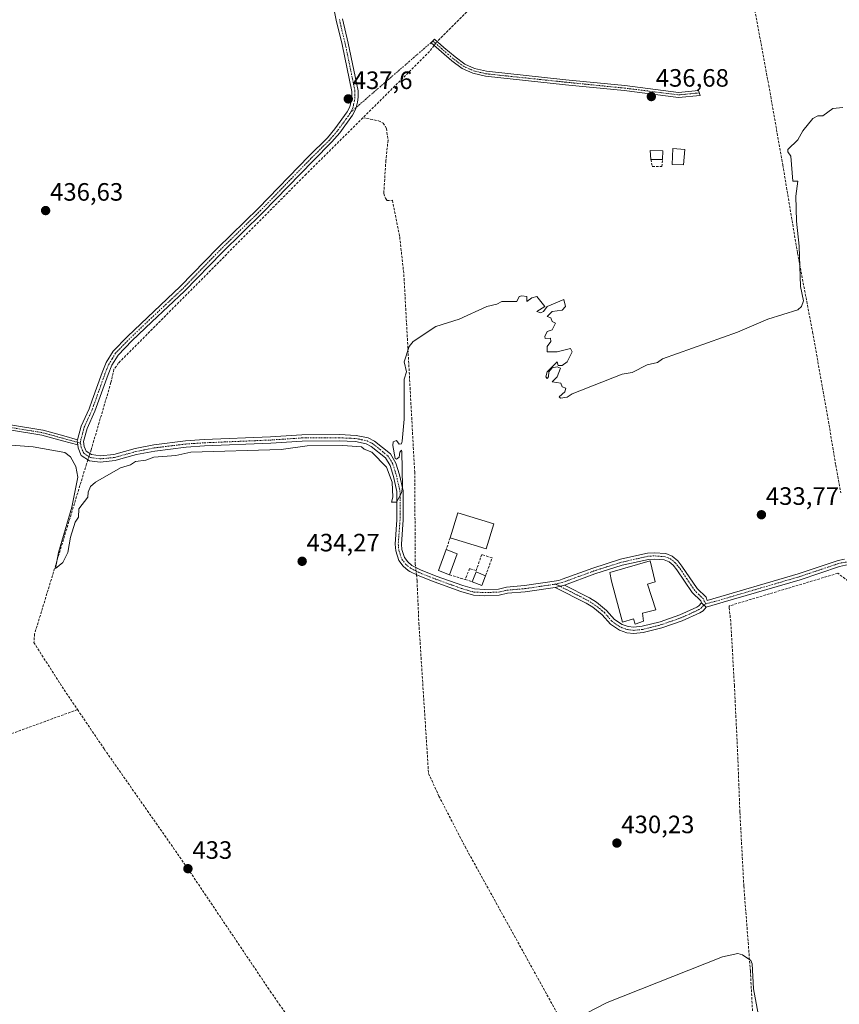
# Model space of a CAD drawing. Units: metres. Extents: x 635412 to 636735, y 4695046 to 4697384.
# Drawn here: x 635652 to 635979, y 4696604 to 4696997 of the extents above; entities that cross this region are included whole.
import ezdxf
from ezdxf.enums import TextEntityAlignment as Align

# ---------------------------------------------------------------- set-up
doc = ezdxf.new("R2010")
doc.units = ezdxf.units.M
doc.header["$MEASUREMENT"] = 0
doc.linetypes.add('TRAZO_Y_PUNTO', pattern=[1, 0.5, -0.25, 0, -0.25])
doc.linetypes.add('TRAZOSX2', pattern=[1.5, 1, -0.5])
for name, color, linetype, lineweight in [('Camino', 19, 'Continuous', 0), ('Camino Cxs', 19, 'Continuous', 0), ('Camino eje', 39, 'TRAZO_Y_PUNTO', 13), ('Camino eje virtual', 6, 'TRAZO_Y_PUNTO', 0), ('Carátula', 7, 'Continuous', 5), ('Corriente artificial lineal', 5, 'TRAZOSX2', 13), ('Corriente artificial lineal oculto', 135, 'TRAZO_Y_PUNTO', 13), ('Curva de nivel normal', 36, 'Continuous', 0), ('Edificación', 1, 'Continuous', 13), ('Edificación Cxs', 1, 'Continuous', 13), ('Edificación industrial', 135, 'Continuous', 13), ('Edificación industrial Cxs', 135, 'Continuous', 13), ('Edificación ligera', 1, 'Continuous', 0), ('Edificación ligera Cxs', 1, 'Continuous', 0), ('Muro lineal', 1, 'TRAZOSX2', 13), ('Punto de cota en terreno', 7, 'Continuous', 0), ('Rótulo de punto de cota en terreno', 19, 'Continuous', 0)]:
    doc.layers.add(name, color=color, linetype=linetype, lineweight=lineweight)
doc.styles.add('Arial', font='txt', dxfattribs={"height": 0.2})

# ---------------------------------------------------------------- blocks, each defined once
blk = doc.blocks.new('5PATER')
at = {"layer": 'Carátula', "linetype": 'Continuous', "lineweight": 5}
h = blk.add_hatch(color=250, dxfattribs=at)
edge = h.paths.add_edge_path()
edge.add_ellipse((0, 0.01), major_axis=(-1.33, -1.34), ratio=0.999422, start_angle=0, end_angle=360)

msp = doc.modelspace()

# ---------------------------------------------------------------- linework, layer by layer
at = {"layer": 'Camino', "color": 19, "linetype": 'Continuous', "lineweight": 0}
for points in [[(635675.54, 4696829.23, 435.79), (635676.96, 4696834.58, 435.66), (635680.12, 4696841.54, 435.77), (635681.36, 4696845.02, 435.9), (635685.31, 4696856.07, 435.85), (635686.94, 4696860.03, 435.85), (635689.68, 4696864.48, 435.87), (635695.37, 4696870.38, 435.92), (635703.37, 4696877.98, 435.99), (635716.45, 4696890.22, 436.22), (635731.32, 4696905.57, 436.42), (635747.61, 4696921.53, 436.63), (635767.66, 4696942.18, 436.93), (635775.1, 4696949.6, 436.99), (635778.1, 4696953.08, 436.98), (635783.03, 4696959.84, 437.25), (635784.06, 4696961.91, 437.37), (635784.62, 4696964.22, 437.46), (635784.85, 4696965.86, 437.47), (635784.83, 4696968.07, 437.51), (635781, 4696986.73, 437.51), (635778.66, 4696996.45, 437.69), (635775.88, 4697009.83, 437.76)], [(635781.1, 4696997, 437.49), (635783.44, 4696987.28, 437.36), (635787.33, 4696968.34, 437.31), (635787.35, 4696965.7, 437.32), (635787.08, 4696963.77, 437.34), (635786.47, 4696961.14, 437.3), (635785.17, 4696958.54, 437.2), (635780.06, 4696951.52, 436.96), (635776.93, 4696947.9, 436.96), (635769.44, 4696940.42, 436.83), (635749.38, 4696919.76, 436.58), (635733.1, 4696903.81, 436.39), (635718.2, 4696888.44, 436.2), (635705.09, 4696876.16, 435.98), (635697.13, 4696868.6, 435.96), (635691.67, 4696862.94, 435.99), (635689.17, 4696858.89, 435.95), (635687.65, 4696855.18, 435.89), (635682.44, 4696840.6, 435.79), (635679.32, 4696833.74, 435.7), (635677.92, 4696828.45, 435.79), (635678.14, 4696826.57, 435.76), (635678.96, 4696824.67, 435.73), (635681.09, 4696823.27, 435.74), (635684.5, 4696822.84, 435.62), (635689.99, 4696823.37, 435.58), (635698.45, 4696825.71, 435.53), (635705.91, 4696827.18, 435.45), (635718.5, 4696828.74, 435.43), (635726.03, 4696829.24, 435.39), (635752.45, 4696830.34, 435.36), (635764.93, 4696831.18, 435.34), (635779.86, 4696831.23, 435.26), (635786.58, 4696830.94, 435.39), (635791.32, 4696829.91, 435.31), (635793.85, 4696828.7, 435.23), (635800.21, 4696823.6, 435), (635802.38, 4696819.93, 434.95), (635803.83, 4696815.26, 434.79), (635805.29, 4696808.82, 434.83), (635805.32, 4696797.25, 434.39), (635804.58, 4696787.63, 434.28), (635804.82, 4696785.44, 434.28), (635805.84, 4696782.21, 434.27), (635807.14, 4696780.51, 434.22), (635808.8, 4696779.12, 434.17), (635812.27, 4696777.37, 434.05), (635818.49, 4696774.89, 434.04), (635829.05, 4696771.05, 434), (635833.71, 4696769.76, 434.05), (635837.85, 4696769.55, 434.07), (635843.24, 4696769.71, 434.08), (635846.56, 4696770.47, 434.14), (635853.7, 4696771.09, 434.17), (635867.35, 4696773.11, 434.05), (635868.68, 4696773.62, 434.04), (635880.95, 4696778.08, 434.03), (635891.99, 4696781.58, 433.95), (635893.72, 4696781.97, 433.96), (635902.69, 4696784, 433.89), (635905.37, 4696784.18, 433.85), (635909.98, 4696783.8, 433.79), (635912.58, 4696782.78, 433.75), (635914.78, 4696780.93, 433.71), (635916.44, 4696778.87, 433.64), (635922.49, 4696769.91, 433.48), (635926.1, 4696766.44, 433.39), (635926.55, 4696765.16, 433.37), (635962.81, 4696775.79, 433.51), (635978.64, 4696781.1, 433.9), (635981.27, 4696781.66, 433.97)], [(635893.65, 4696970.35, 436.66), (635915.11, 4696967.67, 436.67), (635923.03, 4696968.41, 436.86), (635923.72, 4696966.47, 436.75), (635915.08, 4696965.66, 436.67), (635893.43, 4696968.36, 436.66), (635870, 4696970.72, 436.65), (635838.12, 4696974.09, 436.6), (635833.1, 4696975.29, 436.6), (635828.83, 4696977.2, 436.72), (635824.72, 4696980.22, 437.18), (635816.47, 4696987.36, 438.07), (635817.78, 4696988.87, 438.08), (635821.57, 4696985.59, 437.82), (635825.97, 4696981.79, 437.17), (635829.84, 4696978.94, 436.74), (635833.75, 4696977.19, 436.6), (635838.46, 4696976.06, 436.6), (635870.21, 4696972.71, 436.65), (635893.65, 4696970.35, 436.66)], [(635647.94, 4696835.26, 435.51), (635661.7, 4696833.01, 435.54), (635661.76, 4696833, 435.54), (635670, 4696830.74, 435.52), (635675.54, 4696829.23, 435.79)], [(635675.56, 4696827.15, 435.76), (635669.47, 4696828.81, 435.53), (635661.32, 4696831.04, 435.55), (635647.63, 4696833.28, 435.49)], [(635675.56, 4696827.15, 435.76), (635675.38, 4696828.63, 435.8), (635675.54, 4696829.23, 435.79)], [(635675.56, 4696827.15, 435.76), (635675.38, 4696828.63, 435.8), (635675.54, 4696829.23, 435.79)], [(635865.93, 4696770.37, 434.05), (635853.99, 4696768.6, 434.17), (635846.95, 4696768, 434.14), (635843.56, 4696767.22, 434.13), (635837.82, 4696767.05, 434.04), (635833.31, 4696767.28, 433.98), (635828.29, 4696768.66, 433.96), (635817.6, 4696772.55, 433.91), (635811.24, 4696775.09, 433.94), (635808, 4696776.72, 434.18), (635807.24, 4696777.1, 434.22), (635805.32, 4696778.77, 434.25), (635803.58, 4696781.04, 434.27), (635802.36, 4696784.92, 434.3), (635802.07, 4696787.59, 434.33), (635802.82, 4696797.35, 434.35), (635802.81, 4696799.6, 434.45), (635802.81, 4696801.92, 434.66), (635802.79, 4696808.54, 434.95), (635801.41, 4696814.61, 435.02), (635800.08, 4696818.91, 435.01), (635798.29, 4696821.93, 435.02), (635792.51, 4696826.57, 435.11), (635790.49, 4696827.54, 435.16), (635786.36, 4696828.48, 435.22), (635782.98, 4696828.6, 435.1), (635779.81, 4696828.73, 435.06), (635765.02, 4696828.68, 435.19), (635752.59, 4696827.84, 435.22), (635726.17, 4696826.74, 435.21), (635718.74, 4696826.25, 435.22), (635706.3, 4696824.71, 435.3), (635699.03, 4696823.27, 435.43), (635693.73, 4696821.81, 435.39), (635690.44, 4696820.9, 435.35), (635684.46, 4696820.33, 435.56), (635680.21, 4696820.86, 435.62), (635676.96, 4696822.99, 435.67), (635675.7, 4696825.92, 435.71), (635675.56, 4696827.15, 435.76)], [(635924.24, 4696764.2, 433.37), (635923.94, 4696765.05, 433.39), (635920.56, 4696768.29, 433.47), (635914.43, 4696777.38, 433.66), (635912.98, 4696779.17, 433.69), (635911.28, 4696780.61, 433.72), (635909.41, 4696781.34, 433.76), (635905.35, 4696781.67, 433.81), (635903.05, 4696781.52, 433.85), (635892.65, 4696779.17, 433.93), (635881.76, 4696775.71, 433.98), (635869.61, 4696771.3, 434.01)], [(636033.1, 4696760.88, 432.78), (636035.29, 4696759.91, 432.85), (636044.11, 4696755.99, 431.75), (636043.22, 4696753.65, 431.76), (636034.28, 4696757.62, 432.85), (636014.49, 4696766.4, 433.02), (636000.92, 4696774.26, 433.38), (635996.48, 4696776.5, 433.56), (635989.58, 4696778.88, 433.74), (635985.76, 4696779.4, 433.85), (635981.6, 4696779.18, 434.03), (635979.3, 4696778.69, 433.91), (635963.55, 4696773.4, 433.43), (635932.87, 4696764.41, 433.43), (635926.04, 4696762.41, 433.31)], [(635869.61, 4696771.3, 434.01), (635865.93, 4696770.37, 434.05)], [(635869.61, 4696771.3, 434.01), (635865.93, 4696770.37, 434.05)], [(635926.04, 4696762.41, 433.31), (635924.86, 4696761.07, 433.27), (635923.51, 4696760.23, 433.25), (635916.5, 4696757.06, 433.23), (635908.44, 4696754.24, 433.3), (635907.3, 4696753.95, 433.34), (635901.02, 4696752.37, 433.5), (635897.2, 4696751.97, 433.62), (635894.42, 4696752.31, 433.68), (635891.49, 4696753.32, 433.73), (635887.9, 4696755.67, 433.78), (635884.67, 4696759.39, 433.81), (635880.91, 4696762.43, 433.85), (635878.29, 4696764.06, 433.9), (635865.93, 4696770.37, 434.05)], [(635869.61, 4696771.3, 434.01), (635879.52, 4696766.24, 433.89), (635882.36, 4696764.47, 433.84), (635886.42, 4696761.2, 433.78), (635889.56, 4696757.57, 433.75), (635892.59, 4696755.59, 433.73), (635894.99, 4696754.76, 433.7), (635897.23, 4696754.48, 433.66), (635900.58, 4696754.84, 433.57), (635907.72, 4696756.64, 433.41), (635915.57, 4696759.38, 433.35), (635922.33, 4696762.44, 433.33), (635923.23, 4696763, 433.35), (635924.24, 4696764.2, 433.37)], [(635926.04, 4696762.41, 433.31), (635924.24, 4696764.2, 433.37)], [(635926.04, 4696762.41, 433.31), (635924.24, 4696764.2, 433.37)]]:
    msp.add_polyline3d(points, dxfattribs=at)
at = {"layer": 'Camino Cxs', "color": 19, "linetype": 'Continuous', "lineweight": 0}
for points in [[(635979.3, 4696778.69, 433.91), (635963.55, 4696773.4, 433.43), (635932.87, 4696764.41, 433.43), (635926.04, 4696762.41, 433.31), (635924.24, 4696764.2, 433.37), (635923.94, 4696765.05, 433.39), (635920.56, 4696768.29, 433.47), (635914.43, 4696777.38, 433.66), (635912.98, 4696779.17, 433.69), (635911.28, 4696780.61, 433.72), (635909.41, 4696781.34, 433.76), (635905.35, 4696781.67, 433.81), (635903.05, 4696781.52, 433.85), (635892.65, 4696779.17, 433.93), (635881.76, 4696775.71, 433.98), (635869.61, 4696771.3, 434.01), (635865.93, 4696770.37, 434.05), (635853.99, 4696768.6, 434.17), (635846.95, 4696768, 434.14), (635843.56, 4696767.22, 434.13), (635837.82, 4696767.05, 434.04), (635833.31, 4696767.28, 433.98), (635828.29, 4696768.66, 433.96), (635817.6, 4696772.55, 433.91), (635811.24, 4696775.09, 433.94), (635808, 4696776.72, 434.18), (635807.24, 4696777.1, 434.22), (635805.32, 4696778.77, 434.25), (635803.58, 4696781.04, 434.27), (635802.36, 4696784.92, 434.3), (635802.07, 4696787.59, 434.33), (635802.82, 4696797.35, 434.35), (635802.81, 4696799.6, 434.45), (635802.81, 4696801.92, 434.66), (635802.79, 4696808.54, 434.95), (635801.41, 4696814.61, 435.02), (635800.08, 4696818.91, 435.01), (635798.29, 4696821.93, 435.02), (635792.51, 4696826.57, 435.11), (635790.49, 4696827.54, 435.16), (635786.36, 4696828.48, 435.22), (635782.98, 4696828.6, 435.1), (635779.81, 4696828.73, 435.06), (635765.02, 4696828.68, 435.19), (635752.59, 4696827.84, 435.22), (635726.17, 4696826.74, 435.21), (635718.74, 4696826.25, 435.22), (635706.3, 4696824.71, 435.3), (635699.03, 4696823.27, 435.43), (635693.73, 4696821.81, 435.39), (635690.44, 4696820.9, 435.35), (635684.46, 4696820.33, 435.56), (635680.21, 4696820.86, 435.62), (635676.96, 4696822.99, 435.67), (635675.7, 4696825.92, 435.71), (635675.56, 4696827.15, 435.76), (635675.38, 4696828.63, 435.8), (635675.54, 4696829.23, 435.79), (635676.96, 4696834.58, 435.66), (635680.12, 4696841.54, 435.77), (635681.36, 4696845.02, 435.9), (635685.31, 4696856.07, 435.85), (635686.94, 4696860.03, 435.85), (635689.68, 4696864.48, 435.87), (635695.37, 4696870.38, 435.92), (635703.37, 4696877.98, 435.99), (635716.45, 4696890.22, 436.22), (635731.32, 4696905.57, 436.42), (635747.61, 4696921.53, 436.63), (635767.66, 4696942.18, 436.93), (635775.1, 4696949.6, 436.99), (635778.1, 4696953.08, 436.98), (635783.03, 4696959.84, 437.25), (635784.06, 4696961.91, 437.37), (635784.62, 4696964.22, 437.46), (635784.85, 4696965.86, 437.47), (635784.83, 4696968.07, 437.51), (635781, 4696986.73, 437.51), (635778.66, 4696996.45, 437.69), (635775.88, 4697009.83, 437.76)], [(635781.1, 4696997, 437.49), (635783.44, 4696987.28, 437.36), (635787.33, 4696968.34, 437.31), (635787.35, 4696965.7, 437.32), (635787.08, 4696963.77, 437.34), (635786.47, 4696961.14, 437.3), (635785.17, 4696958.54, 437.2), (635780.06, 4696951.52, 436.96), (635776.93, 4696947.9, 436.96), (635769.44, 4696940.42, 436.83), (635749.38, 4696919.76, 436.58), (635733.1, 4696903.81, 436.39), (635718.2, 4696888.44, 436.2), (635705.09, 4696876.16, 435.98), (635697.13, 4696868.6, 435.96), (635691.67, 4696862.94, 435.99), (635689.17, 4696858.89, 435.95), (635687.65, 4696855.18, 435.89), (635682.44, 4696840.6, 435.79), (635679.32, 4696833.74, 435.7), (635677.92, 4696828.45, 435.79), (635678.14, 4696826.57, 435.76), (635678.96, 4696824.67, 435.73), (635681.09, 4696823.27, 435.74), (635684.5, 4696822.84, 435.62), (635689.99, 4696823.37, 435.58), (635698.45, 4696825.71, 435.53), (635705.91, 4696827.18, 435.45), (635718.5, 4696828.74, 435.43), (635726.03, 4696829.24, 435.39), (635752.45, 4696830.34, 435.36), (635764.93, 4696831.18, 435.34), (635779.86, 4696831.23, 435.26), (635786.58, 4696830.94, 435.39), (635791.32, 4696829.91, 435.31), (635793.85, 4696828.7, 435.23), (635800.21, 4696823.6, 435), (635802.38, 4696819.93, 434.95), (635803.83, 4696815.26, 434.79), (635805.29, 4696808.82, 434.83), (635805.32, 4696797.25, 434.39), (635804.58, 4696787.63, 434.28), (635804.82, 4696785.44, 434.28), (635805.84, 4696782.21, 434.27), (635807.14, 4696780.51, 434.22), (635808.8, 4696779.12, 434.17), (635812.27, 4696777.37, 434.05), (635818.49, 4696774.89, 434.04), (635829.05, 4696771.05, 434), (635833.71, 4696769.76, 434.05), (635837.85, 4696769.55, 434.07), (635843.24, 4696769.71, 434.08), (635846.56, 4696770.47, 434.14), (635853.7, 4696771.09, 434.17), (635867.35, 4696773.11, 434.05), (635868.68, 4696773.62, 434.04), (635880.95, 4696778.08, 434.03), (635891.99, 4696781.58, 433.95), (635893.72, 4696781.97, 433.96), (635902.69, 4696784, 433.89), (635905.37, 4696784.18, 433.85), (635909.98, 4696783.8, 433.79), (635912.58, 4696782.78, 433.75), (635914.78, 4696780.93, 433.71), (635916.44, 4696778.87, 433.64), (635922.49, 4696769.91, 433.48), (635926.1, 4696766.44, 433.39), (635926.55, 4696765.16, 433.37), (635962.81, 4696775.79, 433.51), (635978.64, 4696781.1, 433.9), (635981.27, 4696781.66, 433.97)], [(635647.94, 4696835.26, 435.51), (635661.7, 4696833.01, 435.54), (635661.76, 4696833, 435.54), (635670, 4696830.74, 435.52), (635675.54, 4696829.23, 435.79), (635675.54, 4696829.23, 435.79), (635675.38, 4696828.63, 435.8), (635675.56, 4696827.15, 435.76), (635669.47, 4696828.81, 435.53), (635661.32, 4696831.04, 435.55), (635647.63, 4696833.28, 435.49)]]:
    msp.add_polyline3d(points, dxfattribs=at)
for points in [[(635893.65, 4696970.35, 436.66), (635915.11, 4696967.67, 436.67), (635923.03, 4696968.41, 436.86), (635923.72, 4696966.47, 436.75), (635915.08, 4696965.66, 436.67), (635893.43, 4696968.36, 436.66), (635870, 4696970.72, 436.65), (635838.12, 4696974.09, 436.6), (635833.1, 4696975.29, 436.6), (635828.83, 4696977.2, 436.72), (635824.72, 4696980.22, 437.18), (635816.47, 4696987.36, 438.07), (635817.78, 4696988.87, 438.08), (635821.57, 4696985.59, 437.82), (635825.97, 4696981.79, 437.17), (635829.84, 4696978.94, 436.74), (635833.75, 4696977.19, 436.6), (635838.46, 4696976.06, 436.6), (635870.21, 4696972.71, 436.65), (635893.65, 4696970.35, 436.66)], [(635924.24, 4696764.2, 433.37), (635926.04, 4696762.41, 433.31), (635924.86, 4696761.07, 433.27), (635923.51, 4696760.23, 433.25), (635916.5, 4696757.06, 433.23), (635908.44, 4696754.24, 433.3), (635907.3, 4696753.95, 433.34), (635901.02, 4696752.37, 433.5), (635897.2, 4696751.97, 433.62), (635894.42, 4696752.31, 433.68), (635891.49, 4696753.32, 433.73), (635887.9, 4696755.67, 433.78), (635884.67, 4696759.39, 433.81), (635880.91, 4696762.43, 433.85), (635878.29, 4696764.06, 433.9), (635865.93, 4696770.37, 434.05), (635869.61, 4696771.3, 434.01), (635879.52, 4696766.24, 433.89), (635882.36, 4696764.47, 433.84), (635886.42, 4696761.2, 433.78), (635889.56, 4696757.57, 433.75), (635892.59, 4696755.59, 433.73), (635894.99, 4696754.76, 433.7), (635897.23, 4696754.48, 433.66), (635900.58, 4696754.84, 433.57), (635907.72, 4696756.64, 433.41), (635915.57, 4696759.38, 433.35), (635922.33, 4696762.44, 433.33), (635923.23, 4696763, 433.35), (635924.24, 4696764.2, 433.37)]]:
    msp.add_polyline3d(points, close=True, dxfattribs=at)
at = {"layer": 'Camino eje', "color": 39, "linetype": 'TRAZO_Y_PUNTO', "lineweight": 13}
for points in [[(635779.88, 4696996.73, 437.59), (635782.22, 4696987.01, 437.41), (635786.08, 4696968.21, 437.39), (635786.1, 4696965.78, 437.38), (635785.91, 4696964.41, 437.39), (635785.57, 4696962.84, 437.38), (635785.27, 4696961.53, 437.33), (635784.37, 4696959.74, 437.25), (635784.1, 4696959.19, 437.22), (635781.55, 4696955.68, 437.11), (635779.08, 4696952.3, 436.98), (635777.52, 4696950.49, 436.98), (635776.02, 4696948.75, 437.04), (635772.27, 4696945.01, 436.97), (635768.55, 4696941.3, 436.9), (635748.5, 4696920.65, 436.61), (635732.21, 4696904.69, 436.42), (635724.78, 4696897.02, 436.28), (635717.33, 4696889.33, 436.22), (635710.77, 4696883.19, 436.13), (635704.23, 4696877.07, 435.99), (635696.25, 4696869.49, 435.96), (635690.68, 4696863.71, 435.94), (635689.31, 4696861.49, 435.91), (635688.06, 4696859.46, 435.9), (635687.24, 4696857.48, 435.9), (635686.48, 4696855.63, 435.92), (635681.9, 4696842.81, 435.87), (635681.28, 4696841.07, 435.83), (635679.72, 4696837.64, 435.68), (635678.14, 4696834.16, 435.68), (635677.44, 4696831.52, 435.74), (635676.65, 4696828.54, 435.88), (635676.73, 4696827.86, 435.86)], [(635817.13, 4696988.12, 438.12), (635823.15, 4696982.91, 437.56), (635825.35, 4696981.01, 437.18), (635826.38, 4696980.25, 437.03), (635829.34, 4696978.07, 436.72), (635833.43, 4696976.24, 436.6), (635835.94, 4696975.64, 436.6), (635838.29, 4696975.08, 436.6), (635854.23, 4696973.39, 436.63), (635870.11, 4696971.72, 436.65), (635893.54, 4696969.36, 436.66), (635915.1, 4696966.67, 436.67), (635923.38, 4696967.44, 436.81)], [(635468.39, 4696818.07, 434.85), (635474.74, 4696816.41, 434.69), (635483.21, 4696819.06, 434.55), (635495.51, 4696826.33, 434.57), (635509.93, 4696835.86, 434.54), (635522.63, 4696841.68, 434.54), (635537.18, 4696845.91, 434.54), (635546.44, 4696847.63, 434.64), (635558.61, 4696846.44, 435.24), (635575.94, 4696844.33, 435.47), (635604.92, 4696839.7, 435.49), (635627.4, 4696837.05, 435.48), (635647.78, 4696834.27, 435.51), (635661.54, 4696832.02, 435.55), (635669.74, 4696829.77, 435.52), (635676.73, 4696827.86, 435.86)], [(635676.73, 4696827.86, 435.86), (635676.92, 4696826.25, 435.8), (635677.96, 4696823.83, 435.73), (635679.59, 4696822.77, 435.69), (635680.65, 4696822.07, 435.69), (635682.78, 4696821.8, 435.66), (635684.48, 4696821.59, 435.59), (635687.47, 4696821.87, 435.5), (635690.22, 4696822.14, 435.47), (635696.09, 4696823.76, 435.55), (635698.74, 4696824.49, 435.49), (635702.38, 4696825.21, 435.42), (635706.11, 4696825.95, 435.38), (635718.62, 4696827.5, 435.33), (635726.1, 4696827.99, 435.32), (635752.52, 4696829.09, 435.3), (635764.98, 4696829.93, 435.26), (635779.84, 4696829.98, 435.16), (635781.42, 4696829.92, 435.15), (635784.61, 4696829.78, 435.24), (635786.47, 4696829.71, 435.31), (635788.7, 4696829.23, 435.27), (635790.91, 4696828.73, 435.25), (635793.18, 4696827.64, 435.18), (635796.07, 4696825.32, 435.13), (635799.25, 4696822.77, 435.02), (635800.34, 4696820.93, 435.01), (635801.23, 4696819.42, 435.04), (635801.96, 4696817.09, 435.01), (635802.62, 4696814.94, 434.91), (635804.04, 4696808.68, 434.89), (635804.07, 4696799.59, 434.45), (635804.07, 4696798.43, 434.38), (635804.07, 4696797.3, 434.37), (635803.33, 4696787.61, 434.31), (635803.59, 4696785.18, 434.29), (635804.1, 4696783.57, 434.28), (635804.71, 4696781.63, 434.27), (635806.23, 4696779.64, 434.25), (635807.06, 4696778.95, 434.23), (635808.25, 4696778, 434.19), (635810.14, 4696777.05, 434.09), (635811.76, 4696776.23, 433.99), (635818.05, 4696773.72, 433.98), (635828.67, 4696769.86, 433.98), (635831, 4696769.21, 434), (635833.51, 4696768.52, 434.01), (635837.84, 4696768.3, 434.04), (635843.4, 4696768.47, 434.07), (635846.76, 4696769.24, 434.13), (635850.33, 4696769.55, 434.17), (635853.85, 4696769.85, 434.17), (635866.14, 4696771.67, 434.05)], [(635925.95, 4696763.85, 433.36), (635925.32, 4696764.89, 433.38), (635925.02, 4696765.75, 433.39), (635923.22, 4696767.48, 433.43), (635921.53, 4696769.1, 433.47), (635918.46, 4696773.65, 433.56), (635915.44, 4696778.13, 433.64), (635914.71, 4696779.02, 433.66), (635913.88, 4696780.05, 433.69), (635913.03, 4696780.77, 433.71), (635911.93, 4696781.7, 433.73), (635909.7, 4696782.57, 433.77), (635907.39, 4696782.76, 433.79), (635905.36, 4696782.93, 433.82), (635904.21, 4696782.85, 433.84), (635902.87, 4696782.76, 433.86), (635893.19, 4696780.57, 433.94), (635892.07, 4696780.3, 433.94), (635886.37, 4696778.49, 433.99), (635881.36, 4696776.9, 434), (635875.28, 4696774.69, 434), (635869.15, 4696772.46, 434.02), (635866.14, 4696771.67, 434.05)], [(636030.84, 4696760.52, 432.78), (636022.55, 4696764.2, 432.8), (636015.06, 4696767.52, 433.01), (636008.27, 4696771.45, 433.19), (636001.52, 4696775.36, 433.35), (635999.3, 4696776.48, 433.44), (635996.97, 4696777.65, 433.53), (635994.14, 4696778.63, 433.62), (635990.69, 4696779.82, 433.67), (635989.88, 4696780.11, 433.7), (635987.72, 4696780.39, 433.8), (635985.81, 4696780.65, 433.88), (635981.44, 4696780.42, 434.01), (635978.97, 4696779.9, 433.9), (635971.06, 4696777.24, 433.47), (635963.18, 4696774.6, 433.47), (635929.71, 4696764.79, 433.43), (635925.95, 4696763.85, 433.36)], [(635866.14, 4696771.67, 434.05), (635878.91, 4696765.15, 433.89), (635881.64, 4696763.45, 433.83), (635883.52, 4696761.93, 433.82), (635885.55, 4696760.3, 433.79), (635886.7, 4696758.97, 433.77), (635888.5, 4696756.89, 433.76), (635890.53, 4696755.45, 433.75), (635892.04, 4696754.46, 433.73), (635894.71, 4696753.54, 433.7), (635895.83, 4696753.4, 433.68), (635897.22, 4696753.23, 433.65), (635899.13, 4696753.43, 433.59), (635900.8, 4696753.61, 433.54), (635903.94, 4696754.4, 433.46), (635907.8, 4696755.37, 433.36), (635912.01, 4696756.81, 433.3), (635916.04, 4696758.22, 433.29), (635919.42, 4696759.75, 433.28), (635923.15, 4696761.48, 433.29), (635924.05, 4696762.04, 433.31), (635924.89, 4696763.01, 433.34), (635925.95, 4696763.85, 433.36)]]:
    msp.add_polyline3d(points, dxfattribs=at)
at = {"layer": 'Camino eje virtual', "color": 6, "linetype": 'TRAZO_Y_PUNTO', "lineweight": 0}
msp.add_polyline3d([(635817.13, 4696988.12, 438.12), (635784.37, 4696959.74, 437.25)], dxfattribs=at)
at = {"layer": 'Corriente artificial lineal', "color": 5, "linetype": 'TRAZOSX2', "lineweight": 13}
for points in [[(635928.09, 4697097.75, 438.63), (635859.3, 4697028.31, 437.87), (635818.85, 4696987.94, 438.01)], [(635928.09, 4697097.75, 438.63), (635931.26, 4697083.25, 438.25), (635940.31, 4697028.38, 437.2), (635951.02, 4696970.55, 435.97), (635956.63, 4696938.74, 435.52), (635962.51, 4696903.55, 435.06), (635968.51, 4696872.15, 434.42), (635974.34, 4696839.55, 434.1), (635977.73, 4696819.08, 433.81), (635979.74, 4696808.09, 433.96)], [(635817.65, 4696986.34, 437.94), (635815.79, 4696983.96, 437.67), (635789.25, 4696957.55, 436.89)], [(635789.25, 4696957.55, 436.89), (635766.67, 4696935.07, 436.75), (635691.87, 4696859.8, 435.99), (635690.02, 4696857.3, 435.92), (635688.81, 4696852, 435.78), (635680.94, 4696825.25, 435.69), (635680.44, 4696823.7, 435.74)], [(635789.25, 4696957.55, 436.89), (635795.49, 4696956.35, 436.74), (635797.37, 4696955.43, 436.72), (635798.63, 4696953.26, 436.63), (635799.28, 4696948.59, 436.44), (635798.41, 4696940.49, 436.39), (635797.57, 4696927.41, 436.23), (635798.2, 4696925.54, 436.18), (635798.83, 4696924.62, 436.13), (635801.01, 4696924.63, 436.09), (635803.92, 4696910.02, 435.87), (635805.58, 4696895.09, 435.51), (635809.89, 4696816.35, 434.37), (635810.15, 4696779.77, 434.1), (635810.29, 4696778.37, 434.13)], [(635679.63, 4696821.24, 435.61), (635679.08, 4696819.54, 435.46), (635658.4, 4696751.84, 434.46), (635658.11, 4696748.41, 434.45), (635668.51, 4696731.99, 434.17), (635675.5, 4696721.66, 433.98)], [(635986.47, 4696771.03, 433.4), (635985.01, 4696771, 433.33), (635978.58, 4696775.99, 433.55), (635935.25, 4696762.96, 433.35), (635935.27, 4696762.23, 433.37), (635935.93, 4696756.16, 433.33), (635937.33, 4696731.35, 432.76), (635938.57, 4696705.81, 431.43), (635939.54, 4696680.75, 430.71), (635941.1, 4696651.32, 430.53), (635943.71, 4696617.52, 430.03), (635944.88, 4696595.14, 429.62), (635947.66, 4696552.59, 429.37), (635948.19, 4696550.41, 429.38), (635952.74, 4696541.73, 428.8)], [(635810.59, 4696775.42, 434), (635810.83, 4696773, 433.86), (635811.57, 4696755.96, 433.19), (635815.42, 4696696.21, 432.29), (635819.54, 4696687.21, 432.27), (635829.96, 4696667.05, 431.46), (635878.85, 4696578.67, 429.47), (635895.26, 4696548.28, 429.3), (635908.52, 4696522.85, 428.53), (635926.9, 4696489.28, 428.5), (635939.95, 4696466.41, 428.4), (635949.29, 4696447.65, 427.89), (635961.73, 4696425.97, 427.4), (635973.72, 4696402.25, 427.29), (635980.9, 4696389.07, 426.79), (635986, 4696380.46, 426.76), (636020.01, 4696330.35, 425.06), (636033.39, 4696309.27, 424.37), (636058.61, 4696273.16, 423.15), (636081.43, 4696242.04, 421.91), (636094.26, 4696223.56, 421.71), (636101.24, 4696212.9, 420.36)], [(635675.5, 4696721.66, 433.98), (635598.08, 4696693.39, 433.82), (635596.04, 4696692.85, 433.76)], [(635675.5, 4696721.66, 433.98), (635686.13, 4696705.96, 433.78), (635719.47, 4696658.26, 432.85), (635752.3, 4696609.46, 431.82), (635755.9, 4696604.29, 431.68), (635784.93, 4696562.21, 430.83), (635816.09, 4696515.43, 430.64), (635844.42, 4696474.84, 430.23)]]:
    msp.add_polyline3d(points, dxfattribs=at)
at = {"layer": 'Corriente artificial lineal oculto', "color": 135, "linetype": 'TRAZO_Y_PUNTO', "lineweight": 13}
for points in [[(635817.65, 4696986.34, 437.94), (635818.85, 4696987.94, 438.01)], [(635680.44, 4696823.7, 435.74), (635679.63, 4696821.24, 435.61)], [(635810.29, 4696778.37, 434.13), (635810.59, 4696775.42, 434)]]:
    msp.add_polyline3d(points, dxfattribs=at)
at = {"layer": 'Curva de nivel normal', "color": 36, "linetype": 'Continuous', "lineweight": 0}
for points in [[(635647.51, 4696827.15, 435), (635657.85, 4696826.32, 435), (635670.42, 4696824.06, 435), (635672.71, 4696822.35, 435), (635674.85, 4696818.49, 435), (635675.56, 4696814.32, 435), (635673.18, 4696802.32, 435), (635667.86, 4696784.32, 435), (635666.68, 4696777.89, 435), (635669.63, 4696780.33, 435), (635671.66, 4696784.32, 435), (635672.68, 4696790.32, 435), (635674.59, 4696796.32, 435), (635675.92, 4696798.32, 435), (635675.97, 4696801.61, 435), (635679.6, 4696806.32, 435), (635679.68, 4696808.32, 435), (635680.68, 4696810.6, 435), (635682.68, 4696812.32, 435), (635692.68, 4696817.98, 435), (635696.67, 4696819.17, 435), (635698.67, 4696820.5, 435), (635702.67, 4696821.02, 435), (635705.91, 4696822.32, 435), (635714.67, 4696822.92, 435), (635720.67, 4696824.32, 435), (635756.66, 4696825.33, 435), (635767.1, 4696826.76, 435), (635781.31, 4696826.97, 435), (635788.66, 4696826.4, 435), (635789.74, 4696825.4, 435), (635792.85, 4696824.32, 435), (635798.65, 4696818.32, 435), (635800.91, 4696812.32, 435), (635801.12, 4696806.32, 435), (635800.65, 4696804.32, 435), (635802.65, 4696804.32, 435), (635804.65, 4696808.11, 435), (635805.01, 4696810.32, 435), (635804.83, 4696824.5, 435), (635804.65, 4696825.02, 435), (635803.99, 4696824.32, 435), (635803.75, 4696822.32, 435), (635802.65, 4696821.53, 435), (635802.12, 4696821.79, 435), (635801.25, 4696826.92, 435), (635801.38, 4696828.32, 435), (635802.65, 4696828.95, 435), (635803.76, 4696827.43, 435), (635804.65, 4696827.51, 435), (635804.97, 4696828.64, 435), (635805.73, 4696837.39, 435), (635805.75, 4696853.41, 435), (635806.65, 4696856.31, 435), (635805.66, 4696860.31, 435), (635807.64, 4696866.31, 435), (635809.34, 4696868.31, 435), (635818.29, 4696874.31, 435), (635827.61, 4696877.27, 435), (635838.65, 4696882.31, 435), (635842.65, 4696883.18, 435), (635844.65, 4696884.31, 435), (635850.64, 4696884.31, 435), (635851.57, 4696886.3, 435), (635852.64, 4696886.62, 435), (635854.64, 4696886.3, 435), (635854.64, 4696884.31, 435), (635856.64, 4696885.8, 435), (635858.64, 4696886.3, 435), (635861.84, 4696882.31, 435), (635858.64, 4696880.31, 435), (635860.06, 4696879.73, 435), (635861.22, 4696880.31, 435), (635862.64, 4696882.31, 435), (635869.39, 4696885.06, 435), (635869.97, 4696882.31, 435), (635868.64, 4696880.81, 435), (635864.64, 4696880.31, 435), (635862.64, 4696878.31, 435), (635864.14, 4696877.81, 435), (635864.64, 4696876.31, 435), (635865.97, 4696875.64, 435), (635864.64, 4696872.98, 435), (635862.64, 4696872.31, 435), (635861.81, 4696870.31, 435), (635861.94, 4696869.61, 435), (635864.04, 4696869.71, 435), (635864.14, 4696868.31, 435), (635862.64, 4696866.31, 435), (635862.64, 4696864.31, 435), (635866.64, 4696864.31, 435), (635871.97, 4696865.64, 435), (635872.64, 4696864.31, 435), (635870.64, 4696860.31, 435), (635868.64, 4696858.81, 435), (635867.14, 4696858.81, 435), (635866.64, 4696860.31, 435), (635862.64, 4696856.31, 435), (635862.19, 4696854.31, 435), (635862.64, 4696853.67, 435), (635863.22, 4696854.31, 435), (635863.31, 4696856.31, 435), (635864.64, 4696857.81, 435), (635866.64, 4696858.31, 435), (635868.04, 4696857.71, 435), (635866.64, 4696854.31, 435), (635864.64, 4696852.31, 435), (635868.14, 4696851.81, 435), (635868.64, 4696850.31, 435), (635870.14, 4696849.81, 435), (635869.78, 4696848.31, 435), (635867.53, 4696846.31, 435), (635868.07, 4696845.74, 435), (635870.64, 4696846.22, 435), (635872.64, 4696847.51, 435), (635892.64, 4696855.3, 435), (635896.64, 4696856.07, 435), (635902.63, 4696859.1, 435), (635906.63, 4696860, 435), (635908.63, 4696861.41, 435), (635938.63, 4696872.13, 435), (635950.62, 4696877.22, 435), (635962.62, 4696880.97, 435), (635964.1, 4696882.31, 435), (635964.91, 4696884.6, 435), (635963.73, 4696890.3, 435), (635963.19, 4696906.3, 435), (635962.12, 4696916.3, 435), (635961.82, 4696926.3, 435), (635962.62, 4696932.3, 435), (635960.62, 4696932.3, 435), (635959.89, 4696942.29, 435), (635958.62, 4696943.9, 435), (635958.62, 4696944.86, 435), (635962.62, 4696948.75, 435), (635964.62, 4696952.29, 435), (635968.62, 4696957.19, 435), (635970.62, 4696958.29, 435), (635972.62, 4696958.29, 435), (635976.62, 4696961.26, 435), (635980.62, 4696961.69, 435)], [(635946.75, 4696600.36, 430), (635944.95, 4696610.36, 430), (635944.48, 4696620.36, 430), (635943.94, 4696621.67, 430), (635940.63, 4696623.96, 430), (635938.74, 4696624.47, 430), (635932.63, 4696623.14, 430), (635886.64, 4696604.94, 430), (635874.04, 4696598.36, 430)]]:
    msp.add_polyline3d(points, dxfattribs=at)
at = {"layer": 'Edificación', "color": 1, "linetype": 'Continuous', "lineweight": 13}
for points in [[(635917.53, 4696944.94, 439.1), (635917.07, 4696938.73, 436.51), (635912.52, 4696938.95, 436.57), (635912.85, 4696945.23, 438.61), (635917.53, 4696944.94, 439.1)], [(635823.78, 4696775.38, 435.81), (635819.43, 4696777.12, 439.84), (635822.44, 4696785.46, 439.6)], [(635822.44, 4696785.46, 439.6), (635826.89, 4696783.67, 437.77)], [(635826.89, 4696783.67, 437.77), (635823.78, 4696775.38, 435.81)], [(635832.83, 4696772.63, 435.76), (635834.37, 4696776.51, 437.19), (635838.14, 4696775.03, 437.75)], [(635838.14, 4696775.03, 437.75), (635836.6, 4696771.15, 435.96), (635832.83, 4696772.63, 435.76)]]:
    msp.add_polyline3d(points, dxfattribs=at)
at = {"layer": 'Edificación Cxs', "color": 1, "linetype": 'Continuous', "lineweight": 13}
for points in [[(635917.53, 4696944.94, 439.1), (635917.07, 4696938.73, 436.51), (635912.52, 4696938.95, 436.57), (635912.85, 4696945.23, 438.61), (635917.53, 4696944.94, 439.1)], [(635826.89, 4696783.67, 437.77), (635823.78, 4696775.38, 435.81), (635819.43, 4696777.12, 439.84), (635822.44, 4696785.46, 439.6), (635826.89, 4696783.67, 437.77)], [(635838.14, 4696775.03, 437.75), (635836.6, 4696771.15, 435.96), (635832.83, 4696772.63, 435.76), (635834.37, 4696776.51, 437.19), (635838.14, 4696775.03, 437.75)]]:
    msp.add_polyline3d(points, close=True, dxfattribs=at)
at = {"layer": 'Edificación industrial', "color": 135, "linetype": 'Continuous', "lineweight": 13}
for points in [[(635824.01, 4696790.08, 440.54), (635827.04, 4696800.05, 439.26), (635841.46, 4696795.67, 438.1)], [(635841.46, 4696795.67, 438.1), (635838.42, 4696785.69, 435.56), (635824.01, 4696790.08, 440.54)], [(635900.76, 4696760.05, 439.93), (635901.14, 4696756.94, 435.23), (635897.73, 4696755.64, 435.42), (635897.07, 4696757.8, 436.02), (635892.73, 4696756.46, 436.11), (635888.35, 4696772.9, 438), (635887.67, 4696776.32, 436.5), (635903.78, 4696780.99, 435.79), (635905.81, 4696772.62, 437.49), (635902.71, 4696771.62, 438.18), (635906.03, 4696761.4, 436.85), (635900.76, 4696760.05, 439.93)]]:
    msp.add_polyline3d(points, dxfattribs=at)
at = {"layer": 'Edificación industrial Cxs', "color": 135, "linetype": 'Continuous', "lineweight": 13}
for points in [[(635841.46, 4696795.67, 438.1), (635838.42, 4696785.69, 435.56), (635824.01, 4696790.08, 440.54), (635827.04, 4696800.05, 439.26), (635841.46, 4696795.67, 438.1)], [(635900.76, 4696760.05, 439.93), (635901.14, 4696756.94, 435.23), (635897.73, 4696755.64, 435.42), (635897.07, 4696757.8, 436.02), (635892.73, 4696756.46, 436.11), (635888.35, 4696772.9, 438), (635887.67, 4696776.32, 436.5), (635903.78, 4696780.99, 435.79), (635905.81, 4696772.62, 437.49), (635902.71, 4696771.62, 438.18), (635906.03, 4696761.4, 436.85), (635900.76, 4696760.05, 439.93)]]:
    msp.add_polyline3d(points, close=True, dxfattribs=at)
at = {"layer": 'Edificación ligera', "color": 1, "linetype": 'Continuous', "lineweight": 0}
for points in [[(635904.03, 4696940.94, 437.52), (635903.7, 4696944.46, 438.07), (635908.78, 4696944.37, 437.75)], [(635908.7, 4696940.85, 437.74), (635904.03, 4696940.94, 437.52)], [(635908.78, 4696944.37, 437.75), (635908.7, 4696940.85, 437.74)]]:
    msp.add_polyline3d(points, dxfattribs=at)
at = {"layer": 'Edificación ligera Cxs', "color": 1, "linetype": 'Continuous', "lineweight": 0}
msp.add_polyline3d([(635908.78, 4696944.37, 437.75), (635908.7, 4696940.85, 437.74), (635904.03, 4696940.94, 437.52), (635903.7, 4696944.46, 438.07), (635908.78, 4696944.37, 437.75)], close=True, dxfattribs=at)
at = {"layer": 'Muro lineal', "color": 1, "linetype": 'TRAZOSX2', "lineweight": 13}
for points in [[(635904.03, 4696940.94, 437.52), (635904.62, 4696938.06, 436.67), (635908.42, 4696938.06, 436.93), (635908.7, 4696940.85, 437.74)], [(635824.01, 4696790.08, 440.54), (635822.44, 4696785.46, 439.6)], [(635838.14, 4696775.03, 437.75), (635840.76, 4696782.12, 434.77), (635836.62, 4696783.51, 434.21), (635834.41, 4696777.05, 436.76), (635831.8, 4696777.88, 435.14), (635830.02, 4696773.48, 434.91)], [(635823.78, 4696775.38, 435.81), (635830.02, 4696773.48, 434.91)], [(635830.02, 4696773.48, 434.91), (635832.83, 4696772.63, 435.76)]]:
    msp.add_polyline3d(points, dxfattribs=at)

# ---------------------------------------------------------------- block references
at = {"layer": 'Punto de cota en terreno', "linetype": 'Continuous', "lineweight": 0}
for p in [(635783.42, 4696965.05, 437.6), (635904.23, 4696965.98, 436.68), (635662.78, 4696920.54, 436.63), (635948.11, 4696799.31, 433.77), (635765.04, 4696780.75, 434.27), (635890.5, 4696668.44, 430.23), (635719.51, 4696658.23, 433)]:
    msp.add_blockref('5PATER', p, dxfattribs=at)

# ---------------------------------------------------------------- texts
at = {"layer": 'Rótulo de punto de cota en terreno', "color": 19, "linetype": 'Continuous', "lineweight": 0, "style": 'Arial'}
for s, p in [('437,6', (635785.18, 4696966.81)), ('436,68', (635905.99, 4696967.74)), ('436,63', (635664.54, 4696922.3)), ('433,77', (635949.87, 4696801.07)), ('434,27', (635766.8, 4696782.51)), ('430,23', (635892.26, 4696670.2)), ('433', (635721.27, 4696659.99))]:
    msp.add_text(s, height=7, dxfattribs=at).set_placement(p, align=Align.BOTTOM_LEFT)

doc.saveas('drawing.dxf')
